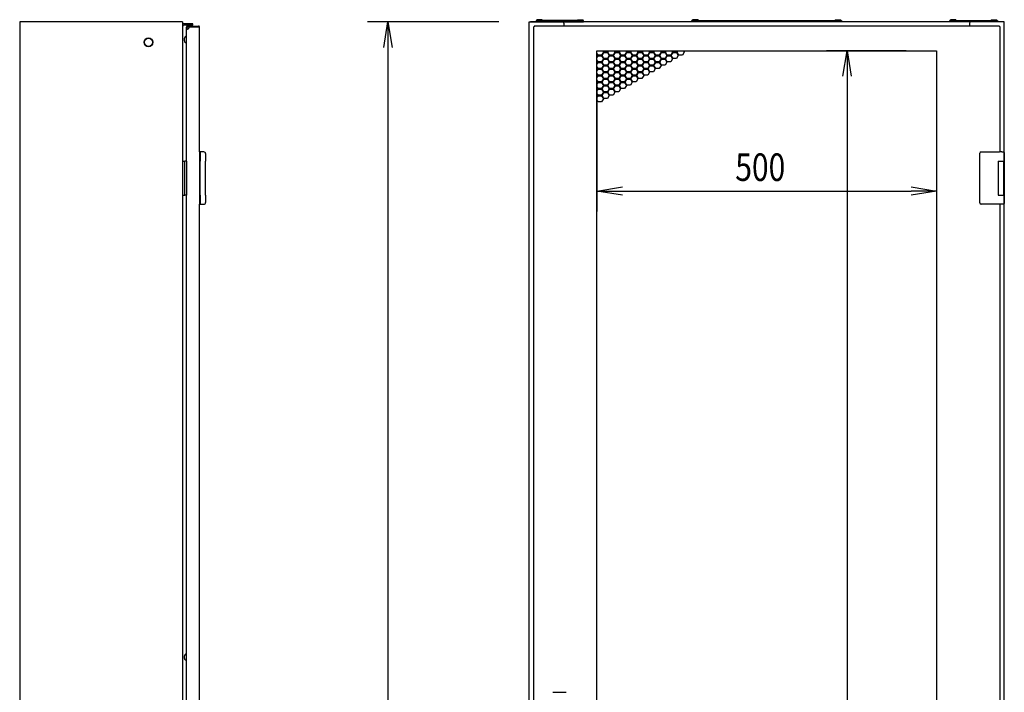
# Model space of a CAD drawing. Extents: x -84828 to -76428, y -65953 to -60013.
# Drawn here: x -81286 to -79837, y -63382 to -62391 of the extents above; entities that cross this region are included whole.
import ezdxf

# ---------------------------------------------------------------- set-up
doc = ezdxf.new("R2010")
doc.units = 0
doc.header["$LTSCALE"] = 0.1
doc.layers.get('0').update_dxf_attribs({"linetype": 'CONTINUOUS'})
doc.styles.add('y-15', font='romans.shx', dxfattribs={"width": 0.8, "height": 40.5, "bigfont": 'BIGFONT.shx'})

msp = doc.modelspace()

# ---------------------------------------------------------------- linework, layer by layer
for p, q in [((-81285.9, -62394.1), (-81285.9, -64594.1)), ((-81046.4, -62394.1), (-81285.9, -62394.1)), ((-81046.4, -62394.1), (-81046.4, -64594.1)), ((-81045.6, -62434.1), (-81045.6, -62400.2)), ((-81031.1, -62396.8), (-81044.5, -62396.8)), ((-81031.1, -62399.1), (-81044.5, -62399.1)), ((-81039.4, -62401.6), (-81040.4, -62401.6)), ((-81040.4, -62599.1), (-81040.4, -62401.6)), ((-81039.4, -62404.6), (-81039.4, -62401.6)), ((-81038.9, -62400.1), (-81022.9, -62400.1)), ((-81038.9, -62401.1), (-81022.9, -62401.1)), ((-81031.1, -62399.1), (-81031.1, -62396.8)), ((-81022.9, -62400.1), (-81022.9, -62401.1)), ((-81021.4, -62585.6), (-81021.4, -62401.6)), ((-80580.9, -62394.1), (-80773.9, -62394.1)), ((-80750.2, -62431.6), (-80743.9, -62394.1)), ((-80743.9, -62394.1), (-80737.7, -62431.6)), ((-80743.9, -62394.1), (-80743.9, -62431.6)), ((-80535.9, -64594.1), (-80535.9, -62394.1)), ((-80535.9, -62394.1), (-80532.9, -62394.1)), ((-79838.9, -62394.1), (-80533.9, -62394.1)), ((-80532.9, -62394.1), (-80486.9, -62394.1)), ((-80529.9, -62401.1), (-80528.9, -62401.1)), ((-80529.9, -62401.1), (-80529.9, -64558.1)), ((-80528.9, -62400.1), (-80528.9, -62401.1)), ((-79843.9, -62400.1), (-80528.9, -62400.1)), ((-80455.9, -62392.1), (-80525.9, -62392.1)), ((-80525.9, -62392.1), (-80525.9, -62394.1)), ((-80525.9, -62394.1), (-80455.9, -62394.1)), ((-80525.1, -62392.1), (-80525, -62390.8)), ((-80516.8, -62392.1), (-80525.1, -62392.1)), ((-80516.9, -62390.8), (-80525, -62390.8)), ((-80517.1, -62392.1), (-80524.7, -62392.1)), ((-80516.9, -62390.8), (-80516.8, -62392.1)), ((-80484.9, -62396.1), (-80484.9, -62400.1)), ((-80465, -62390.8), (-80465.1, -62392.1)), ((-80465.1, -62392.1), (-80456.8, -62392.1)), ((-80465, -62390.8), (-80456.9, -62390.8)), ((-80464.7, -62392.1), (-80457.1, -62392.1)), ((-80456.8, -62392.1), (-80456.9, -62390.8)), ((-80455.9, -62394.1), (-80455.9, -62392.1)), ((-80296.4, -62394.1), (-80296.4, -62392.1)), ((-80296.4, -62392.1), (-80076.4, -62392.1)), ((-80076.4, -62394.1), (-80296.4, -62394.1)), ((-80295.6, -62392.1), (-80295.5, -62390.8)), ((-80287.3, -62392.1), (-80295.6, -62392.1)), ((-80287.4, -62390.8), (-80295.5, -62390.8)), ((-80287.6, -62392.1), (-80295.2, -62392.1)), ((-80287.4, -62390.8), (-80287.3, -62392.1)), ((-80085.5, -62390.8), (-80085.6, -62392.1)), ((-80085.6, -62392.1), (-80077.3, -62392.1)), ((-80085.5, -62390.8), (-80077.4, -62390.8)), ((-80085.2, -62392.1), (-80077.6, -62392.1)), ((-80077.3, -62392.1), (-80077.4, -62390.8)), ((-80076.4, -62392.1), (-80076.4, -62394.1)), ((-79916.9, -62394.1), (-79916.9, -62392.1)), ((-79916.9, -62392.1), (-79846.9, -62392.1)), ((-79846.9, -62394.1), (-79916.9, -62394.1)), ((-79916.1, -62392.1), (-79916, -62390.8)), ((-79907.8, -62392.1), (-79916.1, -62392.1)), ((-79907.9, -62390.8), (-79916, -62390.8)), ((-79908.1, -62392.1), (-79915.7, -62392.1)), ((-79907.9, -62390.8), (-79907.8, -62392.1)), ((-79887.9, -62396.1), (-79887.9, -62400.1)), ((-79839.9, -62394.1), (-79885.9, -62394.1)), ((-79856, -62390.8), (-79856.1, -62392.1)), ((-79856.1, -62392.1), (-79847.8, -62392.1)), ((-79856, -62390.8), (-79847.9, -62390.8)), ((-79855.7, -62392.1), (-79848.1, -62392.1)), ((-79847.8, -62392.1), (-79847.9, -62390.8)), ((-79846.9, -62392.1), (-79846.9, -62394.1)), ((-79843.9, -62400.1), (-79843.9, -62401.1)), ((-79842.9, -62401.1), (-79843.9, -62401.1)), ((-79842.9, -62585.6), (-79842.9, -62401.1)), ((-79838.9, -62394.1), (-79840.9, -62394.1)), ((-79836.9, -62394.1), (-79839.9, -62394.1)), ((-79836.9, -62603.6), (-79836.9, -62394.1)), ((-81043.4, -62421.1), (-81043.4, -62418.1)), ((-81043.4, -62422.1), (-81043.4, -62421.1)), ((-81046.4, -62434.1), (-81045.6, -62434.1)), ((-80743.9, -62431.6), (-80743.9, -64556.6)), ((-80436.4, -64522.6), (-80436.4, -62436.6)), ((-80436.4, -62436.6), (-79936.4, -62436.6)), ((-80436.4, -62437.3), (-80436, -62436.6)), ((-80434.6, -62443.2), (-80436.4, -62440.1)), ((-80436.4, -62441.7), (-80435.3, -62443.6)), ((-80435.3, -62443.6), (-80436.4, -62445.5)), ((-80436.4, -62447.1), (-80434.6, -62444)), ((-80429.4, -62443.2), (-80434.6, -62443.2)), ((-80434.6, -62444), (-80429.4, -62444)), ((-80426.8, -62438.7), (-80429.4, -62443.2)), ((-80429.4, -62444), (-80426.8, -62448.5)), ((-80428.7, -62443.6), (-80426.1, -62439.1)), ((-80426.1, -62448.1), (-80428.7, -62443.6)), ((-80428.1, -62436.6), (-80426.8, -62438.7)), ((-80426.1, -62438.3), (-80427.2, -62436.6)), ((-80420.9, -62438.3), (-80426.1, -62438.3)), ((-80426.1, -62439.1), (-80420.9, -62439.1)), ((-80419.9, -62436.6), (-80420.9, -62438.3)), ((-80420.9, -62439.1), (-80418.3, -62443.6)), ((-80418.3, -62443.6), (-80420.9, -62448.1)), ((-80420.3, -62438.7), (-80419, -62436.6)), ((-80417.7, -62443.2), (-80420.3, -62438.7)), ((-80420.3, -62448.5), (-80417.7, -62444)), ((-80412.5, -62443.2), (-80417.7, -62443.2)), ((-80417.7, -62444), (-80412.5, -62444)), ((-80409.9, -62438.7), (-80412.5, -62443.2)), ((-80412.5, -62444), (-80409.9, -62448.5)), ((-80411.8, -62443.6), (-80409.2, -62439.1)), ((-80409.2, -62448.1), (-80411.8, -62443.6)), ((-80411.1, -62436.6), (-80409.9, -62438.7)), ((-80409.2, -62438.3), (-80410.2, -62436.6)), ((-80404, -62438.3), (-80409.2, -62438.3)), ((-80409.2, -62439.1), (-80404, -62439.1)), ((-80403, -62436.6), (-80404, -62438.3)), ((-80404, -62439.1), (-80401.4, -62443.6)), ((-80401.4, -62443.6), (-80404, -62448.1)), ((-80403.3, -62438.7), (-80402, -62436.6)), ((-80400.7, -62443.2), (-80403.3, -62438.7)), ((-80403.3, -62448.5), (-80400.7, -62444)), ((-80395.5, -62443.2), (-80400.7, -62443.2)), ((-80400.7, -62444), (-80395.5, -62444)), ((-80392.9, -62438.7), (-80395.5, -62443.2)), ((-80395.5, -62444), (-80392.9, -62448.5)), ((-80394.8, -62443.6), (-80392.2, -62439.1)), ((-80392.2, -62448.1), (-80394.8, -62443.6)), ((-80394.1, -62436.6), (-80392.9, -62438.7)), ((-80392.2, -62438.3), (-80393.2, -62436.6)), ((-80387, -62438.3), (-80392.2, -62438.3)), ((-80392.2, -62439.1), (-80387, -62439.1)), ((-80386, -62436.6), (-80387, -62438.3)), ((-80387, -62439.1), (-80384.4, -62443.6)), ((-80384.4, -62443.6), (-80387, -62448.1)), ((-80386.3, -62438.7), (-80385.1, -62436.6)), ((-80383.7, -62443.2), (-80386.3, -62438.7)), ((-80386.3, -62448.5), (-80383.7, -62444)), ((-80378.5, -62443.2), (-80383.7, -62443.2)), ((-80383.7, -62444), (-80378.5, -62444)), ((-80375.9, -62438.7), (-80378.5, -62443.2)), ((-80378.5, -62444), (-80375.9, -62448.5)), ((-80377.8, -62443.6), (-80375.2, -62439.1)), ((-80375.2, -62448.1), (-80377.8, -62443.6)), ((-80377.2, -62436.6), (-80375.9, -62438.7)), ((-80375.2, -62438.3), (-80376.2, -62436.6)), ((-80370, -62438.3), (-80375.2, -62438.3)), ((-80375.2, -62439.1), (-80370, -62439.1)), ((-80369, -62436.6), (-80370, -62438.3)), ((-80370, -62439.1), (-80367.4, -62443.6)), ((-80367.4, -62443.6), (-80370, -62448.1)), ((-80369.3, -62438.7), (-80368.1, -62436.6)), ((-80366.7, -62443.2), (-80369.3, -62438.7)), ((-80369.3, -62448.5), (-80366.7, -62444)), ((-80361.5, -62443.2), (-80366.7, -62443.2)), ((-80366.7, -62444), (-80361.5, -62444)), ((-80358.9, -62438.7), (-80361.5, -62443.2)), ((-80361.5, -62444), (-80358.9, -62448.5)), ((-80360.9, -62443.6), (-80358.3, -62439.1)), ((-80358.3, -62448.1), (-80360.9, -62443.6)), ((-80360.2, -62436.6), (-80358.9, -62438.7)), ((-80358.3, -62438.3), (-80359.3, -62436.6)), ((-80353.1, -62438.3), (-80358.3, -62438.3)), ((-80358.3, -62439.1), (-80353.1, -62439.1)), ((-80352, -62436.6), (-80353.1, -62438.3)), ((-80353.1, -62439.1), (-80350.5, -62443.6)), ((-80350.5, -62443.6), (-80353.1, -62448.1)), ((-80352.4, -62438.7), (-80351.1, -62436.6)), ((-80349.8, -62443.2), (-80352.4, -62438.7)), ((-80352.4, -62448.5), (-80349.8, -62444)), ((-80344.6, -62443.2), (-80349.8, -62443.2)), ((-80349.8, -62444), (-80344.6, -62444)), ((-80342, -62438.7), (-80344.6, -62443.2)), ((-80344.6, -62444), (-80342, -62448.5)), ((-80343.9, -62443.6), (-80341.3, -62439.1)), ((-80341.3, -62448.1), (-80343.9, -62443.6)), ((-80343.2, -62436.6), (-80342, -62438.7)), ((-80341.3, -62438.3), (-80342.3, -62436.6)), ((-80336.1, -62438.3), (-80341.3, -62438.3)), ((-80341.3, -62439.1), (-80336.1, -62439.1)), ((-80335.1, -62436.6), (-80336.1, -62438.3)), ((-80336.1, -62439.1), (-80333.5, -62443.6)), ((-80333.5, -62443.6), (-80336.1, -62448.1)), ((-80335.4, -62438.7), (-80334.2, -62436.6)), ((-80332.8, -62443.2), (-80335.4, -62438.7)), ((-80335.4, -62448.5), (-80332.8, -62444)), ((-80327.6, -62443.2), (-80332.8, -62443.2)), ((-80332.8, -62444), (-80327.6, -62444)), ((-80325, -62438.7), (-80327.6, -62443.2)), ((-80327.6, -62444), (-80325, -62448.5)), ((-80326.9, -62443.6), (-80324.3, -62439.1)), ((-80324.3, -62448.1), (-80326.9, -62443.6)), ((-80326.3, -62436.6), (-80325, -62438.7)), ((-80324.3, -62438.3), (-80325.3, -62436.6)), ((-80319.1, -62438.3), (-80324.3, -62438.3)), ((-80324.3, -62439.1), (-80319.1, -62439.1)), ((-80318.1, -62436.6), (-80319.1, -62438.3)), ((-80319.1, -62439.1), (-80316.5, -62443.6)), ((-80316.5, -62443.6), (-80319.1, -62448.1)), ((-80318.4, -62438.7), (-80317.2, -62436.6)), ((-80315.8, -62443.2), (-80318.4, -62438.7)), ((-80310.6, -62443.2), (-80315.8, -62443.2)), ((-80308, -62438.7), (-80310.6, -62443.2)), ((-80309.3, -62436.6), (-80308, -62438.7)), ((-79981.4, -62436.6), (-80098.2, -62436.6)), ((-80074.5, -62474.1), (-80068.2, -62436.6)), ((-80068.2, -62436.6), (-80062, -62474.1)), ((-80068.2, -62436.6), (-80068.2, -62474.1)), ((-79936.4, -62436.6), (-79936.4, -64522.6)), ((-80434.6, -62453), (-80436.4, -62449.9)), ((-80436.4, -62451.5), (-80435.3, -62453.4)), ((-80435.3, -62453.4), (-80436.4, -62455.3)), ((-80436.4, -62456.9), (-80434.6, -62453.8)), ((-80434.6, -62462.8), (-80436.4, -62459.7)), ((-80429.4, -62453), (-80434.6, -62453)), ((-80434.6, -62453.8), (-80429.4, -62453.8)), ((-80426.8, -62448.5), (-80429.4, -62453)), ((-80429.4, -62453.8), (-80426.8, -62458.3)), ((-80426.8, -62458.3), (-80429.4, -62462.8)), ((-80428.7, -62453.4), (-80426.1, -62448.9)), ((-80426.1, -62457.9), (-80428.7, -62453.4)), ((-80428.7, -62463.2), (-80426.1, -62458.7)), ((-80420.9, -62448.1), (-80426.1, -62448.1)), ((-80426.1, -62448.9), (-80420.9, -62448.9)), ((-80420.9, -62457.9), (-80426.1, -62457.9)), ((-80426.1, -62458.7), (-80420.9, -62458.7)), ((-80420.9, -62448.9), (-80418.3, -62453.4)), ((-80418.3, -62453.4), (-80420.9, -62457.9)), ((-80420.9, -62458.7), (-80418.3, -62463.2)), ((-80417.7, -62453), (-80420.3, -62448.5)), ((-80420.3, -62458.3), (-80417.7, -62453.8)), ((-80417.7, -62462.8), (-80420.3, -62458.3)), ((-80412.5, -62453), (-80417.7, -62453)), ((-80417.7, -62453.8), (-80412.5, -62453.8)), ((-80409.9, -62448.5), (-80412.5, -62453)), ((-80412.5, -62453.8), (-80409.9, -62458.3)), ((-80409.9, -62458.3), (-80412.5, -62462.8)), ((-80411.8, -62453.4), (-80409.2, -62448.9)), ((-80409.2, -62457.9), (-80411.8, -62453.4)), ((-80411.8, -62463.2), (-80409.2, -62458.7)), ((-80404, -62448.1), (-80409.2, -62448.1)), ((-80409.2, -62448.9), (-80404, -62448.9)), ((-80404, -62457.9), (-80409.2, -62457.9)), ((-80409.2, -62458.7), (-80404, -62458.7)), ((-80404, -62448.9), (-80401.4, -62453.4)), ((-80401.4, -62453.4), (-80404, -62457.9)), ((-80404, -62458.7), (-80401.4, -62463.2)), ((-80400.7, -62453), (-80403.3, -62448.5)), ((-80403.3, -62458.3), (-80400.7, -62453.8)), ((-80400.7, -62462.8), (-80403.3, -62458.3)), ((-80395.5, -62453), (-80400.7, -62453)), ((-80400.7, -62453.8), (-80395.5, -62453.8)), ((-80392.9, -62448.5), (-80395.5, -62453)), ((-80395.5, -62453.8), (-80392.9, -62458.3)), ((-80392.9, -62458.3), (-80395.5, -62462.8)), ((-80394.8, -62453.4), (-80392.2, -62448.9)), ((-80392.2, -62457.9), (-80394.8, -62453.4)), ((-80394.8, -62463.2), (-80392.2, -62458.7)), ((-80387, -62448.1), (-80392.2, -62448.1)), ((-80392.2, -62448.9), (-80387, -62448.9)), ((-80387, -62457.9), (-80392.2, -62457.9)), ((-80392.2, -62458.7), (-80387, -62458.7)), ((-80387, -62448.9), (-80384.4, -62453.4)), ((-80384.4, -62453.4), (-80387, -62457.9)), ((-80387, -62458.7), (-80384.4, -62463.2)), ((-80383.7, -62453), (-80386.3, -62448.5)), ((-80386.3, -62458.3), (-80383.7, -62453.8)), ((-80383.7, -62462.8), (-80386.3, -62458.3)), ((-80378.5, -62453), (-80383.7, -62453)), ((-80383.7, -62453.8), (-80378.5, -62453.8)), ((-80375.9, -62448.5), (-80378.5, -62453)), ((-80378.5, -62453.8), (-80375.9, -62458.3)), ((-80375.9, -62458.3), (-80378.5, -62462.8)), ((-80377.8, -62453.4), (-80375.2, -62448.9)), ((-80375.2, -62457.9), (-80377.8, -62453.4)), ((-80377.8, -62463.2), (-80375.2, -62458.7)), ((-80370, -62448.1), (-80375.2, -62448.1)), ((-80375.2, -62448.9), (-80370, -62448.9)), ((-80370, -62457.9), (-80375.2, -62457.9)), ((-80375.2, -62458.7), (-80370, -62458.7)), ((-80370, -62448.9), (-80367.4, -62453.4)), ((-80367.4, -62453.4), (-80370, -62457.9)), ((-80370, -62458.7), (-80367.4, -62463.2)), ((-80366.7, -62453), (-80369.3, -62448.5)), ((-80369.3, -62458.3), (-80366.7, -62453.8)), ((-80366.7, -62462.8), (-80369.3, -62458.3)), ((-80361.5, -62453), (-80366.7, -62453)), ((-80366.7, -62453.8), (-80361.5, -62453.8)), ((-80358.9, -62448.5), (-80361.5, -62453)), ((-80361.5, -62453.8), (-80358.9, -62458.3)), ((-80358.9, -62458.3), (-80361.5, -62462.8)), ((-80360.9, -62453.4), (-80358.3, -62448.9)), ((-80358.3, -62457.9), (-80360.9, -62453.4)), ((-80360.9, -62463.2), (-80358.3, -62458.7)), ((-80353.1, -62448.1), (-80358.3, -62448.1)), ((-80358.3, -62448.9), (-80353.1, -62448.9)), ((-80353.1, -62457.9), (-80358.3, -62457.9)), ((-80358.3, -62458.7), (-80353.1, -62458.7)), ((-80353.1, -62448.9), (-80350.5, -62453.4)), ((-80350.5, -62453.4), (-80353.1, -62457.9)), ((-80353.1, -62458.7), (-80350.5, -62463.2)), ((-80349.8, -62453), (-80352.4, -62448.5)), ((-80352.4, -62458.3), (-80349.8, -62453.8)), ((-80349.8, -62462.8), (-80352.4, -62458.3)), ((-80344.6, -62453), (-80349.8, -62453)), ((-80349.8, -62453.8), (-80344.6, -62453.8)), ((-80342, -62448.5), (-80344.6, -62453)), ((-80344.6, -62453.8), (-80342, -62458.3)), ((-80342, -62458.3), (-80344.6, -62462.8)), ((-80343.9, -62453.4), (-80341.3, -62448.9)), ((-80341.3, -62457.9), (-80343.9, -62453.4)), ((-80336.1, -62448.1), (-80341.3, -62448.1)), ((-80341.3, -62448.9), (-80336.1, -62448.9)), ((-80336.1, -62457.9), (-80341.3, -62457.9)), ((-80336.1, -62448.9), (-80333.5, -62453.4)), ((-80333.5, -62453.4), (-80336.1, -62457.9)), ((-80332.8, -62453), (-80335.4, -62448.5)), ((-80327.6, -62453), (-80332.8, -62453)), ((-80325, -62448.5), (-80327.6, -62453)), ((-80319.1, -62448.1), (-80324.3, -62448.1)), ((-80436.4, -62461.3), (-80435.3, -62463.2)), ((-80435.3, -62463.2), (-80436.4, -62465.1)), ((-80436.4, -62466.7), (-80434.6, -62463.6)), ((-80434.6, -62472.6), (-80436.4, -62469.5)), ((-80436.4, -62471.1), (-80435.3, -62473)), ((-80435.3, -62473), (-80436.4, -62474.9)), ((-80436.4, -62476.5), (-80434.6, -62473.4)), ((-80429.4, -62462.8), (-80434.6, -62462.8)), ((-80434.6, -62463.6), (-80429.4, -62463.6)), ((-80429.4, -62472.6), (-80434.6, -62472.6)), ((-80434.6, -62473.4), (-80429.4, -62473.4)), ((-80429.4, -62463.6), (-80426.8, -62468.1)), ((-80426.8, -62468.1), (-80429.4, -62472.6)), ((-80429.4, -62473.4), (-80426.8, -62477.9)), ((-80426.1, -62467.7), (-80428.7, -62463.2)), ((-80428.7, -62473), (-80426.1, -62468.5)), ((-80426.1, -62477.5), (-80428.7, -62473)), ((-80420.9, -62467.7), (-80426.1, -62467.7)), ((-80426.1, -62468.5), (-80420.9, -62468.5)), ((-80418.3, -62463.2), (-80420.9, -62467.7)), ((-80420.9, -62468.5), (-80418.3, -62473)), ((-80418.3, -62473), (-80420.9, -62477.5)), ((-80420.3, -62468.1), (-80417.7, -62463.6)), ((-80417.7, -62472.6), (-80420.3, -62468.1)), ((-80420.3, -62477.9), (-80417.7, -62473.4)), ((-80412.5, -62462.8), (-80417.7, -62462.8)), ((-80417.7, -62463.6), (-80412.5, -62463.6)), ((-80412.5, -62472.6), (-80417.7, -62472.6)), ((-80417.7, -62473.4), (-80412.5, -62473.4)), ((-80412.5, -62463.6), (-80409.9, -62468.1)), ((-80409.9, -62468.1), (-80412.5, -62472.6)), ((-80412.5, -62473.4), (-80409.9, -62477.9)), ((-80409.2, -62467.7), (-80411.8, -62463.2)), ((-80411.8, -62473), (-80409.2, -62468.5)), ((-80409.2, -62477.5), (-80411.8, -62473)), ((-80404, -62467.7), (-80409.2, -62467.7)), ((-80409.2, -62468.5), (-80404, -62468.5)), ((-80401.4, -62463.2), (-80404, -62467.7)), ((-80404, -62468.5), (-80401.4, -62473)), ((-80401.4, -62473), (-80404, -62477.5)), ((-80403.3, -62468.1), (-80400.7, -62463.6)), ((-80400.7, -62472.6), (-80403.3, -62468.1)), ((-80403.3, -62477.9), (-80400.7, -62473.4)), ((-80395.5, -62462.8), (-80400.7, -62462.8)), ((-80400.7, -62463.6), (-80395.5, -62463.6)), ((-80395.5, -62472.6), (-80400.7, -62472.6)), ((-80400.7, -62473.4), (-80395.5, -62473.4)), ((-80395.5, -62463.6), (-80392.9, -62468.1)), ((-80392.9, -62468.1), (-80395.5, -62472.6)), ((-80395.5, -62473.4), (-80392.9, -62477.9)), ((-80392.2, -62467.7), (-80394.8, -62463.2)), ((-80394.8, -62473), (-80392.2, -62468.5)), ((-80392.2, -62477.5), (-80394.8, -62473)), ((-80387, -62467.7), (-80392.2, -62467.7)), ((-80392.2, -62468.5), (-80387, -62468.5)), ((-80384.4, -62463.2), (-80387, -62467.7)), ((-80387, -62468.5), (-80384.4, -62473)), ((-80384.4, -62473), (-80387, -62477.5)), ((-80386.3, -62468.1), (-80383.7, -62463.6)), ((-80383.7, -62472.6), (-80386.3, -62468.1)), ((-80386.3, -62477.9), (-80383.7, -62473.4)), ((-80378.5, -62462.8), (-80383.7, -62462.8)), ((-80383.7, -62463.6), (-80378.5, -62463.6)), ((-80378.5, -62472.6), (-80383.7, -62472.6)), ((-80383.7, -62473.4), (-80378.5, -62473.4)), ((-80378.5, -62463.6), (-80375.9, -62468.1)), ((-80375.9, -62468.1), (-80378.5, -62472.6)), ((-80378.5, -62473.4), (-80375.9, -62477.9)), ((-80375.2, -62467.7), (-80377.8, -62463.2)), ((-80377.8, -62473), (-80375.2, -62468.5)), ((-80375.2, -62477.5), (-80377.8, -62473)), ((-80370, -62467.7), (-80375.2, -62467.7)), ((-80375.2, -62468.5), (-80370, -62468.5)), ((-80367.4, -62463.2), (-80370, -62467.7)), ((-80370, -62468.5), (-80367.4, -62473)), ((-80367.4, -62473), (-80370, -62477.5)), ((-80369.3, -62468.1), (-80366.7, -62463.6)), ((-80366.7, -62472.6), (-80369.3, -62468.1)), ((-80361.5, -62462.8), (-80366.7, -62462.8)), ((-80366.7, -62463.6), (-80361.5, -62463.6)), ((-80361.5, -62472.6), (-80366.7, -62472.6)), ((-80361.5, -62463.6), (-80358.9, -62468.1)), ((-80358.9, -62468.1), (-80361.5, -62472.6)), ((-80358.3, -62467.7), (-80360.9, -62463.2)), ((-80353.1, -62467.7), (-80358.3, -62467.7)), ((-80350.5, -62463.2), (-80353.1, -62467.7)), ((-80344.6, -62462.8), (-80349.8, -62462.8)), ((-80068.2, -62474.1), (-80068.2, -64485.1)), ((-80434.6, -62482.4), (-80436.4, -62479.3)), ((-80436.4, -62480.9), (-80435.3, -62482.8)), ((-80436.4, -62481.6), (-80436.4, -62673.3)), ((-80435.3, -62482.8), (-80436.4, -62484.7)), ((-80436.4, -62486.3), (-80434.6, -62483.2)), ((-80434.6, -62492.2), (-80436.4, -62489.1)), ((-80429.4, -62482.4), (-80434.6, -62482.4)), ((-80434.6, -62483.2), (-80429.4, -62483.2)), ((-80426.8, -62477.9), (-80429.4, -62482.4)), ((-80429.4, -62483.2), (-80426.8, -62487.7)), ((-80426.8, -62487.7), (-80429.4, -62492.2)), ((-80428.7, -62482.8), (-80426.1, -62478.3)), ((-80426.1, -62487.3), (-80428.7, -62482.8)), ((-80428.7, -62492.6), (-80426.1, -62488.1)), ((-80420.9, -62477.5), (-80426.1, -62477.5)), ((-80426.1, -62478.3), (-80420.9, -62478.3)), ((-80420.9, -62487.3), (-80426.1, -62487.3)), ((-80426.1, -62488.1), (-80420.9, -62488.1)), ((-80420.9, -62478.3), (-80418.3, -62482.8)), ((-80418.3, -62482.8), (-80420.9, -62487.3)), ((-80420.9, -62488.1), (-80418.3, -62492.6)), ((-80417.7, -62482.4), (-80420.3, -62477.9)), ((-80420.3, -62487.7), (-80417.7, -62483.2)), ((-80417.7, -62492.2), (-80420.3, -62487.7)), ((-80412.5, -62482.4), (-80417.7, -62482.4)), ((-80417.7, -62483.2), (-80412.5, -62483.2)), ((-80409.9, -62477.9), (-80412.5, -62482.4)), ((-80412.5, -62483.2), (-80409.9, -62487.7)), ((-80409.9, -62487.7), (-80412.5, -62492.2)), ((-80411.8, -62482.8), (-80409.2, -62478.3)), ((-80409.2, -62487.3), (-80411.8, -62482.8)), ((-80411.8, -62492.6), (-80409.2, -62488.1)), ((-80404, -62477.5), (-80409.2, -62477.5)), ((-80409.2, -62478.3), (-80404, -62478.3)), ((-80404, -62487.3), (-80409.2, -62487.3)), ((-80409.2, -62488.1), (-80404, -62488.1)), ((-80404, -62478.3), (-80401.4, -62482.8)), ((-80401.4, -62482.8), (-80404, -62487.3)), ((-80404, -62488.1), (-80401.4, -62492.6)), ((-80400.7, -62482.4), (-80403.3, -62477.9)), ((-80403.3, -62487.7), (-80400.7, -62483.2)), ((-80400.7, -62492.2), (-80403.3, -62487.7)), ((-80395.5, -62482.4), (-80400.7, -62482.4)), ((-80400.7, -62483.2), (-80395.5, -62483.2)), ((-80392.9, -62477.9), (-80395.5, -62482.4)), ((-80395.5, -62483.2), (-80392.9, -62487.7)), ((-80392.9, -62487.7), (-80395.5, -62492.2)), ((-80394.8, -62482.8), (-80392.2, -62478.3)), ((-80392.2, -62487.3), (-80394.8, -62482.8)), ((-80387, -62477.5), (-80392.2, -62477.5)), ((-80392.2, -62478.3), (-80387, -62478.3)), ((-80387, -62487.3), (-80392.2, -62487.3)), ((-80387, -62478.3), (-80384.4, -62482.8)), ((-80384.4, -62482.8), (-80387, -62487.3)), ((-80383.7, -62482.4), (-80386.3, -62477.9)), ((-80378.5, -62482.4), (-80383.7, -62482.4)), ((-80375.9, -62477.9), (-80378.5, -62482.4)), ((-80370, -62477.5), (-80375.2, -62477.5)), ((-79936.4, -62481.6), (-79936.4, -62673.3)), ((-80436.4, -62490.7), (-80435.3, -62492.6)), ((-80435.3, -62492.6), (-80436.4, -62494.5)), ((-80436.4, -62496.1), (-80434.6, -62493)), ((-80434.6, -62502), (-80436.4, -62498.9)), ((-80436.4, -62500.5), (-80435.3, -62502.4)), ((-80435.3, -62502.4), (-80436.4, -62504.3)), ((-80436.4, -62505.9), (-80434.6, -62502.8)), ((-80429.4, -62492.2), (-80434.6, -62492.2)), ((-80434.6, -62493), (-80429.4, -62493)), ((-80429.4, -62502), (-80434.6, -62502)), ((-80434.6, -62502.8), (-80429.4, -62502.8)), ((-80429.4, -62493), (-80426.8, -62497.5)), ((-80426.8, -62497.5), (-80429.4, -62502)), ((-80429.4, -62502.8), (-80426.8, -62507.3)), ((-80426.1, -62497.1), (-80428.7, -62492.6)), ((-80428.7, -62502.4), (-80426.1, -62497.9)), ((-80426.1, -62506.9), (-80428.7, -62502.4)), ((-80420.9, -62497.1), (-80426.1, -62497.1)), ((-80426.1, -62497.9), (-80420.9, -62497.9)), ((-80418.3, -62492.6), (-80420.9, -62497.1)), ((-80420.9, -62497.9), (-80418.3, -62502.4)), ((-80418.3, -62502.4), (-80420.9, -62506.9)), ((-80420.3, -62497.5), (-80417.7, -62493)), ((-80417.7, -62502), (-80420.3, -62497.5)), ((-80412.5, -62492.2), (-80417.7, -62492.2)), ((-80417.7, -62493), (-80412.5, -62493)), ((-80412.5, -62502), (-80417.7, -62502)), ((-80412.5, -62493), (-80409.9, -62497.5)), ((-80409.9, -62497.5), (-80412.5, -62502)), ((-80409.2, -62497.1), (-80411.8, -62492.6)), ((-80404, -62497.1), (-80409.2, -62497.1)), ((-80401.4, -62492.6), (-80404, -62497.1)), ((-80395.5, -62492.2), (-80400.7, -62492.2)), ((-80434.6, -62511.8), (-80436.4, -62508.7)), ((-80429.4, -62511.8), (-80434.6, -62511.8)), ((-80426.8, -62507.3), (-80429.4, -62511.8)), ((-80420.9, -62506.9), (-80426.1, -62506.9)), ((-81021.4, -62585.6), (-81021.4, -62621)), ((-81020.5, -62585.6), (-81021.4, -62585.6)), ((-81021.4, -62585.6), (-81021.4, -62662.6)), ((-81015.8, -62585.6), (-81020.5, -62585.6)), ((-81020.4, -62586.6), (-81020.4, -62599.1)), ((-81014.9, -62585.6), (-81015.8, -62585.6)), ((-81012.4, -62588.1), (-81012.4, -62599.1)), ((-79872.9, -62588.6), (-79872.9, -62587.6)), ((-79872.9, -62659.6), (-79872.9, -62588.6)), ((-79870.9, -62585.6), (-79843.9, -62585.6)), ((-79840.3, -62585.6), (-79843.9, -62585.6)), ((-79840.4, -62585.6), (-79839.3, -62585.6)), ((-79839.3, -62585.6), (-79839, -62585.6)), ((-79839, -62585.6), (-79837.9, -62585.6)), ((-79836.9, -62586.6), (-79836.9, -62599.1)), ((-81046.4, -62599.1), (-81042.9, -62599.1)), ((-81046.4, -62599.1), (-81046.4, -62649.1)), ((-81042.9, -62649.1), (-81042.9, -62599.1)), ((-81040.4, -62599.1), (-81042.9, -62599.1)), ((-81040.4, -62599.1), (-81040.4, -62649.1)), ((-81020.4, -62649.1), (-81020.4, -62599.1)), ((-81012.4, -62649.1), (-81012.4, -62599.1)), ((-79845.9, -62599.1), (-79837.9, -62599.1)), ((-79845.9, -62599.1), (-79845.9, -62649.1)), ((-79845.9, -62599.1), (-79842.7, -62599.1)), ((-79845.9, -62600.4), (-79845.9, -62600.4)), ((-79845.9, -62603.6), (-79845.9, -62603.6)), ((-79842.7, -62599.1), (-79838, -62599.1)), ((-79838, -62599.1), (-79836.9, -62599.1)), ((-79837.9, -62599.1), (-79836.9, -62599.1)), ((-79837.9, -62599.1), (-79837.9, -62604.6)), ((-79837.9, -62603.6), (-79837.5, -62603.6)), ((-79837.9, -62603.6), (-79837.5, -62603.6)), ((-79837.9, -62604.6), (-79837.9, -62643.6)), ((-79837.7, -62604.6), (-79837.7, -62643.6)), ((-79837.5, -62603.6), (-79836.7, -62603.6)), ((-79836.9, -62599.1), (-79836.9, -62603.6)), ((-79836.7, -62603.6), (-79836.7, -62644.6)), ((-81021.4, -62621), (-81021.4, -62627.2)), ((-81021.4, -62627.2), (-81021.4, -62662.6)), ((-80436.4, -62643.3), (-80398.9, -62637)), ((-80398.9, -62649.5), (-80436.4, -62643.3)), ((-80436.4, -62643.3), (-80398.9, -62643.3)), ((-80398.9, -62643.3), (-79973.9, -62643.3)), ((-79973.9, -62637), (-79936.4, -62643.3)), ((-79936.4, -62643.3), (-79973.9, -62649.5)), ((-79936.4, -62643.3), (-79973.9, -62643.3)), ((-79837.9, -62643.6), (-79837.9, -62649.1)), ((-79837.5, -62644.6), (-79837.9, -62644.6)), ((-79837.9, -62644.6), (-79837.5, -62644.6)), ((-79837.5, -62644.6), (-79836.7, -62644.6)), ((-79836.9, -63473.6), (-79836.9, -62644.6)), ((-79836.9, -62644.6), (-79836.9, -62649.1)), ((-81046.4, -62649.1), (-81042.9, -62649.1)), ((-81040.4, -62649.1), (-81042.9, -62649.1)), ((-81040.4, -63469.1), (-81040.4, -62649.1)), ((-81021.4, -62662.6), (-81020.5, -62662.6)), ((-81021.4, -63455.6), (-81021.4, -62662.6)), ((-81020.5, -62662.6), (-81015.8, -62662.6)), ((-81020.4, -62649.1), (-81020.4, -62661.6)), ((-81015.8, -62662.6), (-81014.9, -62662.6)), ((-81012.4, -62649.1), (-81012.4, -62660)), ((-79872.9, -62660.6), (-79872.9, -62659.6)), ((-79843.9, -62662.6), (-79870.9, -62662.6)), ((-79845.9, -62649.1), (-79837.9, -62649.1)), ((-79840.3, -62662.6), (-79843.9, -62662.6)), ((-79842.9, -63455.6), (-79842.9, -62662.6)), ((-79839.3, -62662.6), (-79840.4, -62662.6)), ((-79839, -62662.6), (-79839.3, -62662.6)), ((-79837.9, -62662.6), (-79839, -62662.6)), ((-79837.9, -62649.1), (-79836.9, -62649.1)), ((-79836.9, -62649.1), (-79836.9, -62661.6)), ((-81043.4, -63330.6), (-81043.4, -63327.6)), ((-81043.4, -63331.6), (-81043.4, -63330.6)), ((-80481.7, -63381.6), (-80501.1, -63381.6))]:
    msp.add_line(p, q)
for radius in [6.5, 6]:
    msp.add_circle((-81096.4, -62424.1), radius)
for centre, radius, start, end in [((-81044.5, -62400.2), 3.45, 90, 124.4174), ((-81044.5, -62400.2), 1.15, 90, 180), ((-81038.9, -62401.6), 1.5, 90, 180), ((-81039.4, -62401.1), 3.5, 253.3985, 0), ((-81038.9, -62401.6), 0.5, 90, 180), ((-81022.9, -62401.6), 1.5, 0, 90), ((-80486.9, -62396.1), 2, 0, 90), ((-79885.9, -62396.1), 2, 90, 180), ((-81040.4, -62418.1), 3, 124.5181, 180), ((-81040.4, -62418.1), 3, 90, 124.5181), ((-81040.4, -62422.1), 3, 180, 270), ((-81014.9, -62588), 2.45, 358.0913, 90.2471), ((-79870.9, -62587.6), 2, 90, 180), ((-79837.9, -62586.6), 1, 0, 90), ((-81014.9, -62660.1), 2.45, 269.3401, 1.8557), ((-79870.9, -62660.6), 2, 180, 270), ((-79837.9, -62661.6), 1, 270, 0), ((-81040.4, -63327.6), 3, 124.5181, 180), ((-81040.4, -63327.6), 3, 90, 124.5181), ((-81040.4, -63331.6), 3, 180, 270)]:
    msp.add_arc(centre, radius, start, end)
at = {"extrusion": (0, 0, -1)}
for centre, start_param, end_param in [((-81020.5, -62586.6), 3.141593, 4.712389), ((-81020.5, -62661.6), 4.712389, 6.283185)]:
    msp.add_ellipse(centre, major_axis=(0, -1), ratio=0.111111, start_param=start_param, end_param=end_param, dxfattribs=at)
for centre, start_param, end_param in [((-79837.5, -62604.6), 0, 1.570796), ((-79837.5, -62643.6), 1.570796, 3.141593)]:
    msp.add_ellipse(centre, major_axis=(0, 1), ratio=0.25, start_param=start_param, end_param=end_param)

# ---------------------------------------------------------------- texts
at = {"style": 'y-15', "width": 0.8}
msp.add_text('500', height=40.5, dxfattribs=at).set_placement((-80232.7, -62628.3))

doc.saveas('drawing.dxf')
